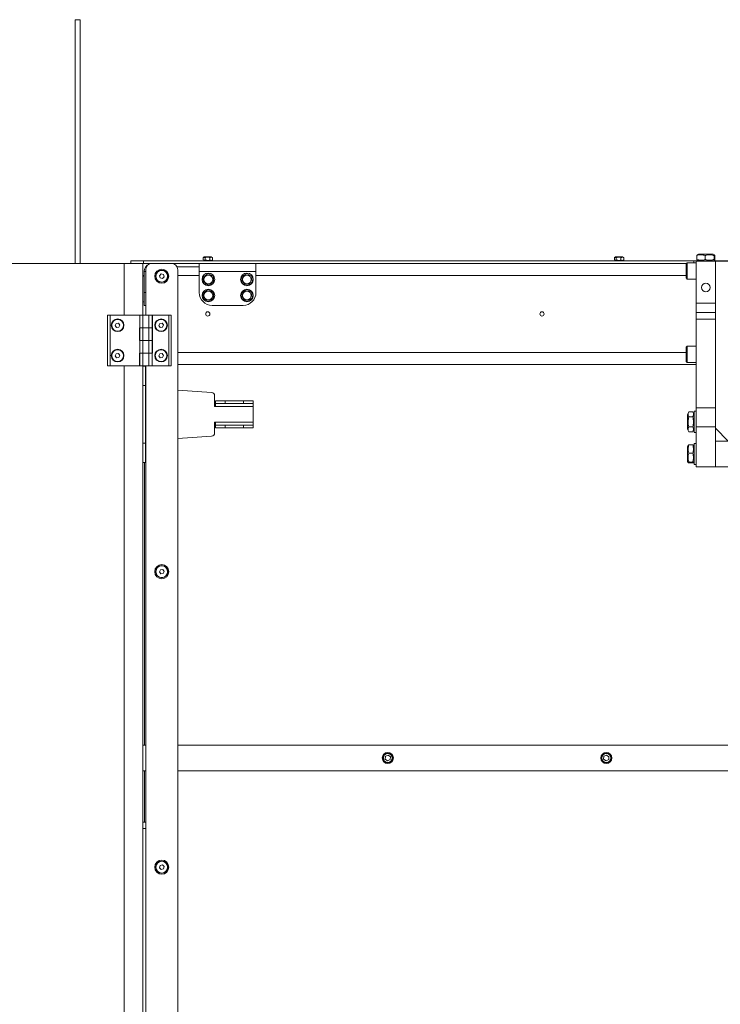
# Model space of a CAD drawing. Units: inches. Extents: x 0.2 to 33.8, y 0.1 to 21.9.
# Drawn here: x 13.1 to 14.6, y 7.7 to 9.9 of the extents above; entities that cross this region are included whole.
import ezdxf

# ---------------------------------------------------------------- set-up
doc = ezdxf.new("R2010")
doc.units = ezdxf.units.IN
doc.header["$MEASUREMENT"] = 0
doc.header["$PDSIZE"] = -1
doc.styles.add('SLDTEXTSTYLE0', font='TXT', dxfattribs={"width": 0.75})
doc.dimstyles.new('SLDDIMSTYLE2', dxfattribs={"dimtxt": 0.137795, "dimasz": 0.12, "dimexe": 0, "dimexo": 0.0625, "dimgap": 0.034449, "dimtad": 0, "dimtih": 1, "dimtoh": 1, "dimdec": 1, "dimlfac": 18, "dimrnd": 1e-09, "dimzin": 12, "dimdsep": 46, "dimlunit": 5, "dimtxsty": 'SLDTEXTSTYLE0', "dimblk1": 'NONE', "dimblk2": 'NONE', "dimsah": 1, "dimcen": 0.09, "dimadec": 0, "dimazin": 3, "dimtfac": 1, "dimtofl": 0, "dimtmove": 0, "dimatfit": 3, "dimldrblk": 'NONE', "dimfxl": 1, "dimfrac": 2, "dimtolj": 1, "dimtzin": 12, "dimarcsym": 0})

# ---------------------------------------------------------------- blocks, each defined once
blk = doc.blocks.new('_D_11')
at = {"color": 0, "linetype": 'Continuous', "lineweight": -2}
blk.add_line((13.3003, 10.3378), (21.8025, 10.3378), dxfattribs=at)
at = {"layer": 'Defpoints', "color": 0}
for p in [(13.2378, 10.3378), (21.8025, 10.3378), (16.5798, 5.2875)]:
    blk.add_point(p, dxfattribs=at)
at = {"color": 0, "lineweight": 18, "insert": (21.9059, 10.3378), "char_height": 0.1378, "attachment_point": 5, "style": 'SLDTEXTSTYLE0'}
blk.add_mtext('\\A1;91', dxfattribs=at)
blk = doc.blocks.new('_None')

msp = doc.modelspace()

# ---------------------------------------------------------------- linework, layer by layer
at = {"color": 7, "linetype": 'Continuous', "lineweight": 18}
for p, q in [((13.24825726, 9.86993939), (13.25866837, 9.86993939)), ((13.24825726, 9.86993939), (13.24825726, 9.34301183)), ((13.25866837, 9.86993939), (13.25866837, 9.34301183)), ((13.3680297, 9.34301183), (13.3680297, 9.34886738)), ((13.3680297, 9.34886738), (13.39580747, 9.34886738)), ((13.39580747, 9.34886738), (13.39580747, 9.34301183)), ((14.59431383, 9.34886738), (13.39580747, 9.34886738)), ((13.5246571, 9.35032554), (13.5246571, 9.35539261)), ((13.52711959, 9.35685076), (13.52508308, 9.35567498)), ((13.5250963, 9.35003553), (13.52711959, 9.34886738)), ((13.52711959, 9.35685076), (13.54222581, 9.35685076)), ((13.52870038, 9.35032554), (13.52870038, 9.35539261)), ((13.53873964, 9.35032554), (13.53873964, 9.35539261)), ((13.54222581, 9.35685076), (13.54227314, 9.35685076)), ((13.54430965, 9.35567498), (13.54227314, 9.35685076)), ((13.54227314, 9.34886738), (13.54429642, 9.35003553)), ((13.54424598, 9.3501229), (13.54473563, 9.35032554)), ((13.54473563, 9.35539261), (13.54424772, 9.35556773)), ((13.54473563, 9.35032554), (13.54473563, 9.35539261)), ((14.41354599, 9.35032554), (14.41354599, 9.35539261)), ((14.41600848, 9.35685076), (14.41397197, 9.35567498)), ((14.41398519, 9.35003553), (14.41600848, 9.34886738)), ((14.41600848, 9.35685076), (14.4311147, 9.35685076)), ((14.41758927, 9.35032554), (14.41758927, 9.35539261)), ((14.42762853, 9.35032554), (14.42762853, 9.35539261)), ((14.4311147, 9.35685076), (14.43116203, 9.35685076)), ((14.43319853, 9.35567498), (14.43116203, 9.35685076)), ((14.43116203, 9.34886738), (14.43318531, 9.35003553)), ((14.43313487, 9.3501229), (14.43362452, 9.35032554)), ((14.43362452, 9.35539261), (14.43313661, 9.35556773)), ((14.43362452, 9.35032554), (14.43362452, 9.35539261)), ((14.58483853, 9.34848011), (14.58483853, 9.34423165)), ((14.59423934, 9.34848011), (14.58483853, 9.34848011)), ((14.63191859, 9.34756717), (14.59025192, 9.34756717)), ((14.59025192, 9.34756717), (14.59025192, 9.25728939)), ((14.59178599, 9.35157869), (14.59178599, 9.35988286)), ((14.59239615, 9.34997456), (14.5949846, 9.34848011)), ((14.5949846, 9.36298143), (14.59243221, 9.3615078)), ((14.63733197, 9.34848011), (14.59423934, 9.34848011)), ((14.5949846, 9.36298143), (14.59661081, 9.36298143)), ((14.59661081, 9.36298143), (14.6271859, 9.36298143)), ((14.6095778, 9.35157869), (14.6095778, 9.35988286)), ((14.6297383, 9.3615078), (14.6271859, 9.36298143)), ((14.6271859, 9.34848011), (14.62977435, 9.34997456)), ((14.74358525, 9.34886738), (14.62785667, 9.34886738)), ((14.62887706, 9.35157869), (14.62887706, 9.35988286)), ((14.63038451, 9.35157869), (14.63038451, 9.35988286)), ((14.63191859, 9.34756717), (14.74358525, 9.34756717)), ((14.63191859, 9.34756717), (14.63191859, 9.25728939)), ((14.63733197, 9.34756717), (14.63733197, 9.34848011)), ((13.35414081, 9.34301183), (12.88191859, 9.34301183)), ((13.39427642, 9.34301183), (13.35414081, 9.34301183)), ((13.39427642, 9.23102583), (13.39427642, 9.34301183)), ((13.39427642, 9.34301183), (13.41436609, 9.34301183)), ((13.4004772, 9.32912294), (13.4004772, 9.23102583)), ((13.45603276, 9.34301183), (13.41436609, 9.34301183)), ((13.45603276, 9.34301183), (13.51627381, 9.34301183)), ((13.46836497, 9.33551183), (13.51627381, 9.33551183)), ((13.46992165, 5.46801183), (13.46992165, 9.32912294)), ((13.51627381, 9.32509516), (13.51627381, 9.34301183)), ((13.51627381, 9.34301183), (13.63884727, 9.34301183)), ((13.63884727, 9.34301183), (13.63884727, 9.32509516)), ((13.63884727, 9.34301183), (14.56934706, 9.34301183)), ((14.57056688, 9.34423165), (14.56837965, 9.34204442)), ((14.56837965, 9.34108671), (14.56837965, 9.34204442)), ((14.56837965, 9.31142325), (14.56837965, 9.34108671)), ((14.59023005, 9.34423165), (14.57056688, 9.34423165)), ((14.57056688, 9.34313712), (14.57056688, 9.34423165)), ((14.57056688, 9.30923602), (14.57056688, 9.34313712)), ((13.39727161, 9.31523405), (13.39427642, 9.31523405)), ((13.39727161, 9.27995627), (13.39727161, 9.32509516)), ((13.43368063, 9.32005149), (13.430268, 9.31632746)), ((13.430268, 9.31632746), (13.4317868, 9.31151002)), ((13.4317868, 9.31151002), (13.43671822, 9.31041661)), ((13.43861205, 9.31895809), (13.43368063, 9.32005149)), ((13.43671822, 9.31041661), (13.44013085, 9.31414065)), ((13.44013085, 9.31414065), (13.43861205, 9.31895809)), ((13.51627381, 9.32509516), (13.51627381, 9.27995627)), ((13.51627381, 9.32509516), (13.63884727, 9.32509516)), ((13.63884727, 9.27995627), (13.63884727, 9.32509516)), ((14.56837965, 9.31142325), (14.57056688, 9.30923602)), ((14.57056688, 9.30923602), (14.59023005, 9.30923602)), ((13.39727161, 9.2521785), (13.39727161, 9.27995627)), ((13.39727161, 9.2596785), (13.39427642, 9.2596785)), ((13.4004772, 9.2521785), (13.39727161, 9.2521785)), ((13.54405159, 9.2521785), (13.61106949, 9.2521785)), ((14.59025192, 9.25728939), (14.63191859, 9.25728939)), ((14.59025192, 9.23645605), (14.59025192, 9.25728939)), ((14.63191859, 9.25728939), (14.63191859, 9.23645605)), ((13.31788753, 9.1216645), (13.31788753, 9.23102583)), ((13.32335559, 9.23102583), (13.31788753, 9.23102583)), ((13.32335559, 9.1216645), (13.32335559, 9.23102583)), ((13.38787878, 9.23102583), (13.32335559, 9.23102583)), ((13.38787878, 9.20368549), (13.38787878, 9.23102583)), ((13.39444046, 9.23102583), (13.38787878, 9.23102583)), ((13.39444046, 9.20368549), (13.39444046, 9.23102583)), ((13.40756382, 9.23102583), (13.39444046, 9.23102583)), ((13.40756382, 9.20368549), (13.40756382, 9.23102583)), ((13.4141255, 9.23102583), (13.40756382, 9.23102583)), ((13.4141255, 9.20368549), (13.4141255, 9.23102583)), ((13.41493477, 9.23102583), (13.41493477, 9.14900483)), ((13.45021474, 9.23102583), (13.41493477, 9.23102583)), ((13.45021474, 9.23102583), (13.45021474, 9.1216645)), ((13.4556828, 9.23102583), (13.45021474, 9.23102583)), ((13.4556828, 9.23102583), (13.4556828, 9.1216645)), ((14.59025192, 9.23645605), (14.63191859, 9.23645605)), ((14.59025192, 9.22242324), (14.59025192, 9.23645605)), ((14.63191859, 9.22242324), (14.59025192, 9.22242324)), ((14.59025192, 9.22242324), (14.59025192, 9.03080846)), ((14.63191859, 9.23645605), (14.63191859, 9.22242324)), ((14.63191859, 9.22242324), (14.63191859, 9.03080846)), ((13.33687308, 9.2132986), (13.33472673, 9.20872612)), ((13.33472673, 9.20872612), (13.33761344, 9.20458108)), ((13.34190615, 9.21372605), (13.33687308, 9.2132986)), ((13.33761344, 9.20458108), (13.3426465, 9.20500852)), ((13.34479286, 9.20958101), (13.34190615, 9.21372605)), ((13.3426465, 9.20500852), (13.34479286, 9.20958101)), ((13.38678516, 9.17634516), (13.38678516, 9.20368549)), ((13.38787878, 9.20368549), (13.38678516, 9.20368549)), ((13.38787878, 9.17634516), (13.38787878, 9.20368549)), ((13.38787878, 9.20368549), (13.39443433, 9.20368549)), ((13.39443433, 9.20368549), (13.39443433, 9.17634516)), ((13.40756994, 9.20368549), (13.39443433, 9.20368549)), ((13.40756382, 9.20368549), (13.39444046, 9.20368549)), ((13.40756994, 9.17634516), (13.40756994, 9.20368549)), ((13.40756994, 9.20368549), (13.4141255, 9.20368549)), ((13.4141255, 9.20368549), (13.4141255, 9.17634516)), ((13.41493477, 9.20368549), (13.4141255, 9.20368549)), ((13.41493477, 9.20368549), (13.41493477, 9.17634516)), ((13.43075041, 9.21317228), (13.42880016, 9.20851278)), ((13.42880016, 9.20851278), (13.43186028, 9.20449406)), ((13.43576079, 9.21381306), (13.43075041, 9.21317228)), ((13.43186028, 9.20449406), (13.43687066, 9.20513484)), ((13.43882091, 9.20979434), (13.43576079, 9.21381306)), ((13.43687066, 9.20513484), (13.43882091, 9.20979434)), ((13.38787878, 9.17634516), (13.38678516, 9.17634516)), ((13.38787878, 9.14900483), (13.38787878, 9.17634516)), ((13.39443433, 9.17634516), (13.38787878, 9.17634516)), ((13.40756994, 9.17634516), (13.39443433, 9.17634516)), ((13.39444046, 9.14900483), (13.39444046, 9.17634516)), ((13.40756382, 9.17634516), (13.39444046, 9.17634516)), ((13.40756382, 9.14900483), (13.40756382, 9.17634516)), ((13.4141255, 9.17634516), (13.40756994, 9.17634516)), ((13.4141255, 9.14900483), (13.4141255, 9.17634516)), ((13.41493477, 9.17634516), (13.4141255, 9.17634516)), ((14.57056688, 9.16367609), (14.56837965, 9.16148886)), ((14.56837965, 9.13086769), (14.56837965, 9.16148886)), ((14.59023005, 9.16367609), (14.57056688, 9.16367609)), ((14.57056688, 9.12868046), (14.57056688, 9.16367609)), ((13.33687308, 9.1476818), (13.33472673, 9.14310932)), ((13.33472673, 9.14310932), (13.33761344, 9.13896428)), ((13.34190615, 9.14810925), (13.33687308, 9.1476818)), ((13.33761344, 9.13896428), (13.3426465, 9.13939172)), ((13.34479286, 9.14396421), (13.34190615, 9.14810925)), ((13.3426465, 9.13939172), (13.34479286, 9.14396421)), ((13.38678516, 9.1216645), (13.38678516, 9.14900483)), ((13.38787878, 9.14900483), (13.38678516, 9.14900483)), ((13.38787878, 9.1216645), (13.38787878, 9.14900483)), ((13.38787878, 9.14900483), (13.39443433, 9.14900483)), ((13.39443433, 9.14900483), (13.39443433, 9.1216645)), ((13.40756994, 9.14900483), (13.39443433, 9.14900483)), ((13.40756382, 9.14900483), (13.39444046, 9.14900483)), ((13.40756994, 9.1216645), (13.40756994, 9.14900483)), ((13.40756994, 9.14900483), (13.4141255, 9.14900483)), ((13.4141255, 9.14900483), (13.4141255, 9.1216645)), ((13.41493477, 9.14900483), (13.4141255, 9.14900483)), ((13.43075041, 9.14755548), (13.42880016, 9.14289598)), ((13.42880016, 9.14289598), (13.43186028, 9.13887726)), ((13.43576079, 9.14819627), (13.43075041, 9.14755548)), ((13.43186028, 9.13887726), (13.43687066, 9.13951804)), ((13.43882091, 9.14417755), (13.43576079, 9.14819627)), ((13.43687066, 9.13951804), (13.43882091, 9.14417755)), ((13.32335559, 9.1216645), (13.31788753, 9.1216645)), ((13.38678516, 9.1216645), (13.32335559, 9.1216645)), ((13.39443433, 9.1216645), (13.38787878, 9.1216645)), ((13.39427642, 7.45324805), (13.39427642, 9.1216645)), ((13.39427642, 9.12078961), (13.40013197, 9.12078961)), ((13.40756994, 9.1216645), (13.39443433, 9.1216645)), ((13.40013197, 9.12078961), (13.40013197, 9.07912294)), ((13.4004772, 9.1216645), (13.4004772, 7.45324805)), ((13.4141255, 9.1216645), (13.40756994, 9.1216645)), ((13.45021474, 9.1216645), (13.4141255, 9.1216645)), ((13.4556828, 9.1216645), (13.45021474, 9.1216645)), ((13.46992165, 9.12428917), (14.59025192, 9.12428917)), ((14.56837965, 9.13086769), (14.57056688, 9.12868046)), ((14.57056688, 9.12868046), (14.59023005, 9.12868046)), ((13.4004772, 9.10536966), (13.40013197, 9.10536966)), ((13.40013197, 9.07912294), (13.39427642, 9.07912294)), ((13.40013197, 9.07912294), (13.40013197, 8.95412294)), ((13.40013197, 9.05287622), (13.4004772, 9.05287622)), ((13.54300132, 9.06394865), (13.46992165, 9.06904637)), ((13.54946253, 9.05702104), (13.54946253, 9.03333683)), ((13.54946253, 9.03333683), (13.55154864, 9.03333683)), ((13.55154864, 9.04028127), (13.55154864, 9.04613683)), ((13.55154864, 9.04613683), (13.57238197, 9.04613683)), ((13.57238197, 9.04028127), (13.55154864, 9.04028127)), ((13.55154864, 9.04028127), (13.55154864, 9.03333683)), ((13.55154864, 9.03333683), (13.63277086, 9.03333683)), ((13.57238197, 9.04613683), (13.57238197, 9.04028127)), ((13.57238197, 9.04613683), (13.61193753, 9.04613683)), ((13.57238197, 9.04028127), (13.61193753, 9.04028127)), ((13.61193753, 9.04028127), (13.61193753, 9.04613683)), ((13.61193753, 9.04613683), (13.63277086, 9.04613683)), ((13.63277086, 9.04028127), (13.61193753, 9.04028127)), ((13.63277086, 9.04613683), (13.63277086, 9.04028127)), ((13.63277086, 9.03333683), (13.63277086, 9.04028127)), ((13.63277086, 9.03333683), (13.63277086, 8.99990905)), ((14.59025192, 9.03080846), (14.63191859, 9.03080846)), ((14.59025192, 8.98928572), (14.59025192, 9.03080846)), ((14.63191859, 9.03080846), (14.63191859, 8.98928572)), ((14.57435812, 9.02161051), (14.57137615, 9.01644559)), ((14.57137615, 8.99252847), (14.57137615, 9.01644559)), ((14.58277889, 9.02180948), (14.57447472, 9.02180948)), ((14.58277889, 9.01138752), (14.57447472, 9.01138752)), ((14.58587747, 9.01644559), (14.5828955, 9.02161051)), ((14.59025192, 9.02331082), (14.58587747, 9.02331082)), ((14.58587747, 9.02331082), (14.58587747, 8.97890193)), ((13.55154864, 8.99990905), (13.54946253, 8.99990905)), ((13.54946253, 8.99990905), (13.54946253, 8.97622484)), ((13.63277086, 8.99990905), (13.55154864, 8.99990905)), ((13.55154864, 8.99990905), (13.55154864, 8.99296461)), ((13.55154864, 8.98710905), (13.55154864, 8.99296461)), ((13.55154864, 8.99296461), (13.57238197, 8.99296461)), ((13.57238197, 8.98710905), (13.55154864, 8.98710905)), ((13.57238197, 8.99296461), (13.57238197, 8.98710905)), ((13.61193753, 8.99296461), (13.57238197, 8.99296461)), ((13.61193753, 8.98710905), (13.57238197, 8.98710905)), ((13.61193753, 8.98710905), (13.61193753, 8.99296461)), ((13.61193753, 8.99296461), (13.63277086, 8.99296461)), ((13.63277086, 8.98710905), (13.61193753, 8.98710905)), ((13.63277086, 8.99296461), (13.63277086, 8.99990905)), ((13.63277086, 8.99296461), (13.63277086, 8.98710905)), ((14.57137615, 8.9842443), (14.57137615, 8.99252847)), ((14.58277889, 8.98992298), (14.57447472, 8.98992298)), ((14.63191859, 8.98928572), (14.59025192, 8.98928572)), ((14.59025192, 8.98928572), (14.59025192, 8.90312272)), ((14.63191859, 8.90312272), (14.63191859, 8.98928572)), ((14.63191859, 8.98645605), (14.65969636, 8.95867828)), ((13.4004772, 8.98036966), (13.40013197, 8.98036966)), ((13.46992165, 8.96419951), (13.54300132, 8.96929723)), ((14.57137615, 8.9842443), (14.57435812, 8.97907938)), ((14.57433876, 8.97913647), (14.57447472, 8.9788804)), ((14.58277889, 8.9788804), (14.57447472, 8.9788804)), ((14.58277889, 8.9788804), (14.58291486, 8.97913647)), ((14.5828955, 8.97907938), (14.58587747, 8.9842443)), ((14.58587747, 8.97890193), (14.58587747, 8.97737906)), ((14.58587747, 8.97737906), (14.59025192, 8.97737906)), ((13.39427642, 8.95412294), (13.40013197, 8.95412294)), ((13.40013197, 8.95412294), (13.40013197, 8.91245627)), ((14.5728944, 8.94963082), (14.57137615, 8.94700115)), ((14.57137615, 8.94554201), (14.57137615, 8.94700115)), ((14.57137615, 8.91479985), (14.57137615, 8.94554201)), ((14.58277889, 8.95042251), (14.57447472, 8.95042251)), ((14.58587747, 8.94700115), (14.58437642, 8.94960104)), ((14.59025192, 8.95386638), (14.58587747, 8.95386638)), ((14.58587747, 8.90793462), (14.58587747, 8.95386638)), ((14.63191859, 8.90312272), (14.63191859, 8.95867828)), ((14.63191859, 8.95867828), (14.65969636, 8.95867828)), ((13.40013197, 8.92787622), (13.4004772, 8.92787622)), ((14.58277889, 8.93292786), (14.57447472, 8.93292786)), ((13.40013197, 8.91245627), (13.39427642, 8.91245627)), ((13.39774864, 8.91245627), (13.39774864, 8.30134516)), ((13.4004772, 8.91245627), (13.40013197, 8.91245627)), ((14.57137615, 8.91479985), (14.5728944, 8.91217018)), ((14.58277889, 8.91340584), (14.57447472, 8.91340584)), ((14.58277889, 8.91137848), (14.57447472, 8.91137848)), ((14.58437642, 8.91219996), (14.58587747, 8.91479985)), ((14.58587747, 8.90793462), (14.59025192, 8.90793462)), ((14.59025192, 8.90312272), (14.63191859, 8.90312272)), ((14.65969636, 8.90312272), (14.63191859, 8.90312272)), ((13.43216388, 8.68038248), (13.43018523, 8.67573496)), ((13.43018523, 8.67573496), (13.43322078, 8.67169765)), ((13.43717807, 8.68099268), (13.43216388, 8.68038248)), ((13.43322078, 8.67169765), (13.43823497, 8.67230785)), ((13.44021362, 8.67695536), (13.43717807, 8.68099268)), ((13.43823497, 8.67230785), (13.44021362, 8.67695536)), ((13.39427642, 8.30134516), (13.4004772, 8.30134516)), ((15.3224511, 8.30134516), (13.46992165, 8.30134516)), ((13.91857283, 8.27721382), (13.91799222, 8.27092659)), ((13.91799222, 8.27092659), (13.92314681, 8.26728016)), ((13.92430803, 8.27985461), (13.91857283, 8.27721382)), ((13.92314681, 8.26728016), (13.92888202, 8.26992095)), ((13.92946263, 8.27620818), (13.92430803, 8.27985461)), ((13.92888202, 8.26992095), (13.92946263, 8.27620818)), ((14.39079505, 8.27721382), (14.39021444, 8.27092659)), ((14.39021444, 8.27092659), (14.39536903, 8.26728016)), ((14.39653025, 8.27985461), (14.39079505, 8.27721382)), ((14.39536903, 8.26728016), (14.40110424, 8.26992095)), ((14.40168485, 8.27620818), (14.39653025, 8.27985461)), ((14.40110424, 8.26992095), (14.40168485, 8.27620818)), ((13.4004772, 8.24578961), (13.39427642, 8.24578961)), ((13.39774864, 8.24578961), (13.39774864, 8.1346785)), ((16.07492295, 8.24578961), (13.46992165, 8.24578961)), ((13.39427642, 8.1346785), (13.4004772, 8.1346785)), ((13.43173686, 8.04113392), (13.43028321, 8.03629643)), ((13.43028321, 8.03629643), (13.43374577, 8.03261878)), ((13.43665308, 8.04229377), (13.43173686, 8.04113392)), ((13.43374577, 8.03261878), (13.43866199, 8.03377862)), ((13.44011565, 8.03861612), (13.43665308, 8.04229377)), ((13.43866199, 8.03377862), (13.44011565, 8.03861612))]:
    msp.add_line(p, q, dxfattribs=at)
at = {"color": 8, "linetype": 'Continuous', "lineweight": 18}
for p, q in [((13.35414081, 9.23102583), (13.35414081, 9.34301183)), ((14.59023005, 9.34313712), (14.59023005, 9.34423165)), ((14.59023005, 9.30923602), (14.59023005, 9.34313712)), ((13.39427642, 9.31676511), (13.39727161, 9.31676511)), ((13.4004772, 9.32509516), (13.39727161, 9.32509516)), ((13.46992165, 9.31676511), (13.51627381, 9.31676511)), ((13.63884727, 9.31676511), (14.56837965, 9.31676511)), ((13.39727161, 9.27995627), (13.4004772, 9.27995627)), ((14.59023005, 9.12868046), (14.59023005, 9.16367609)), ((13.46992165, 9.15053589), (14.56837965, 9.15053589)), ((13.35414081, 7.45324805), (13.35414081, 9.1216645)), ((13.4004772, 8.12078961), (13.39427642, 8.12078961))]:
    msp.add_line(p, q, dxfattribs=at)
at = {"color": 7, "linetype": 'Continuous', "lineweight": 18}
for centre, radius in [((13.43519943, 9.31523405), 0.01531059), ((13.43519943, 9.31523405), 0.01312336), ((13.43519943, 9.31523405), 0.01265938), ((13.53589387, 9.30828961), 0.01367017), ((13.53589387, 9.30828961), 0.00947097), ((13.6192272, 9.30828961), 0.01367017), ((13.6192272, 9.30828961), 0.00947097), ((13.53589387, 9.27356738), 0.01367017), ((13.53589387, 9.27356738), 0.00947097), ((13.6192272, 9.27356738), 0.01367017), ((13.6192272, 9.27356738), 0.00947097), ((14.61108525, 9.29095605), 0.00929571), ((13.33975979, 9.20915356), 0.01367017), ((13.33975979, 9.20915356), 0.01312336), ((13.33975979, 9.20915356), 0.01265938), ((13.43381054, 9.20915356), 0.01367017), ((13.43381054, 9.20915356), 0.01312336), ((13.43381054, 9.20915356), 0.01265938), ((13.53469636, 9.2336505), 0.00459318), ((14.25691859, 9.2336505), 0.00459318), ((13.33975979, 9.14353676), 0.01367017), ((13.33975979, 9.14353676), 0.01312336), ((13.33975979, 9.14353676), 0.01265938), ((13.43381054, 9.14353676), 0.01367017), ((13.43381054, 9.14353676), 0.01312336), ((13.43381054, 9.14353676), 0.01265938), ((13.43519943, 8.67634516), 0.01531059), ((13.43519943, 8.67634516), 0.01312336), ((13.43519943, 8.67634516), 0.01265938), ((13.92372742, 8.27356738), 0.01202975), ((13.92372742, 8.27356738), 0.01093613), ((13.92372742, 8.27356738), 0.0096238), ((14.39594964, 8.27356738), 0.01202975), ((14.39594964, 8.27356738), 0.01093613), ((14.39594964, 8.27356738), 0.0096238), ((13.43519943, 8.03745627), 0.01531059), ((13.43519943, 8.03745627), 0.01312336), ((13.43519943, 8.03745627), 0.01265938)]:
    msp.add_circle(centre, radius, dxfattribs=at)
for centre, radius, start, end in [((13.41518828, 9.32509516), 0.01791667, 111.67786024, 180), ((13.41436609, 9.32912294), 0.01388889, 90, 180), ((13.45603276, 9.32912294), 0.01388889, 0, 90), ((14.59023005, 9.34420977), 0.00002187, 0, 90), ((14.59023005, 9.30925789), 0.00002187, 270, 0), ((13.54405159, 9.27995627), 0.02777778, 180, 270), ((13.61106949, 9.27995627), 0.02777778, 270, 0), ((14.59023005, 9.16365422), 0.00002187, 0, 90), ((14.59023005, 9.12870234), 0.00002187, 270, 0), ((13.54251808, 9.05702104), 0.00694444, 0, 86.00975288), ((13.54251808, 8.97622484), 0.00694444, 273.99024712, 0)]:
    msp.add_arc(centre, radius, start, end, dxfattribs=at)
for points, knots in [([(13.525145, 9.35556773), (13.52570458, 9.35586998), (13.52689271, 9.35651174), (13.52807494, 9.35577982), (13.52870038, 9.35539261)], [0, 0, 0, 0, 0.4709687025, 1, 1, 1, 1]), ([(13.52870038, 9.35032554), (13.52797788, 9.34989707), (13.5267906, 9.34919299), (13.52560922, 9.34986129), (13.52514675, 9.3501229)], [0, 0, 0, 0, 0.6085341808, 1, 1, 1, 1]), ([(13.52870038, 9.35539261), (13.52989033, 9.35568691), (13.5327423, 9.35639225), (13.53620434, 9.35608536), (13.53829427, 9.3555143), (13.53873964, 9.35539261)], [0, 0, 0, 0, 0.3603655518, 0.8636910547, 1, 1, 1, 1]), ([(13.53873964, 9.35032554), (13.53829427, 9.35020384), (13.53620434, 9.34963279), (13.5327423, 9.34932589), (13.52989033, 9.35003124), (13.52870038, 9.35032554)], [0, 0, 0, 0, 0.1363089453, 0.6396344482, 1, 1, 1, 1]), ([(13.53873964, 9.35539261), (13.53981094, 9.35580052), (13.54181446, 9.35656338), (13.54380804, 9.35576438), (13.54473563, 9.35539261)], [0, 0, 0, 0, 0.534708687, 1, 1, 1, 1]), ([(13.54473563, 9.35032554), (13.54366433, 9.34991763), (13.54166081, 9.34915476), (13.53966724, 9.34995377), (13.53873964, 9.35032554)], [0, 0, 0, 0, 0.534708687, 1, 1, 1, 1]), ([(14.41403389, 9.35556773), (14.41459347, 9.35586998), (14.4157816, 9.35651174), (14.41696383, 9.35577982), (14.41758927, 9.35539261)], [0, 0, 0, 0, 0.4709687025, 1, 1, 1, 1]), ([(14.41758927, 9.35032554), (14.41686677, 9.34989707), (14.41567949, 9.34919299), (14.41449811, 9.34986129), (14.41403564, 9.3501229)], [0, 0, 0, 0, 0.6085341808, 1, 1, 1, 1]), ([(14.41758927, 9.35539261), (14.41877922, 9.35568691), (14.42163118, 9.35639225), (14.42509323, 9.35608536), (14.42718316, 9.3555143), (14.42762853, 9.35539261)], [0, 0, 0, 0, 0.3603655518, 0.8636910547, 1, 1, 1, 1]), ([(14.42762853, 9.35032554), (14.42718316, 9.35020384), (14.42509323, 9.34963279), (14.42163118, 9.34932589), (14.41877922, 9.35003124), (14.41758927, 9.35032554)], [0, 0, 0, 0, 0.1363089453, 0.6396344482, 1, 1, 1, 1]), ([(14.42762853, 9.35539261), (14.42869983, 9.35580052), (14.43070335, 9.35656338), (14.43269692, 9.35576438), (14.43362452, 9.35539261)], [0, 0, 0, 0, 0.534708687, 1, 1, 1, 1]), ([(14.43362452, 9.35032554), (14.43255322, 9.34991763), (14.43054969, 9.34915476), (14.42855612, 9.34995377), (14.42762853, 9.35032554)], [0, 0, 0, 0, 0.534708687, 1, 1, 1, 1]), ([(14.59178599, 9.35988286), (14.5933302, 9.36036247), (14.59645209, 9.36133209), (14.60107759, 9.3616868), (14.60549925, 9.36116615), (14.60821001, 9.36031322), (14.6095778, 9.35988286)], [0, 0, 0, 0, 0.2646049375, 0.5349477462, 0.7653431252, 1, 1, 1, 1]), ([(14.59244793, 9.36148056), (14.59234327, 9.36137848), (14.59211899, 9.36115973), (14.59190182, 9.360327), (14.59178599, 9.35988286)], [0, 0, 0, 0, 0.4666377366, 1, 1, 1, 1]), ([(14.59178599, 9.35157869), (14.5919167, 9.35106954), (14.5921339, 9.35022348), (14.59235853, 9.35010966), (14.59244798, 9.35006434)], [0, 0, 0, 0, 0.6017820709, 1, 1, 1, 1]), ([(14.6095778, 9.35157869), (14.6080336, 9.35109908), (14.6049117, 9.35012946), (14.60028621, 9.34977474), (14.59586454, 9.35029539), (14.59315379, 9.35114832), (14.59178599, 9.35157869)], [0, 0, 0, 0, 0.2646049375, 0.5349477462, 0.7653431252, 1, 1, 1, 1]), ([(14.6095778, 9.35988286), (14.61043486, 9.36014196), (14.61286017, 9.36087519), (14.61700172, 9.36159245), (14.62267818, 9.36158199), (14.6265889, 9.36051005), (14.62887706, 9.35988286)], [0, 0, 0, 0, 0.1360867838, 0.3851009316, 0.6402217856, 1, 1, 1, 1]), ([(14.62887706, 9.35157869), (14.62658889, 9.35095145), (14.62271888, 9.34989059), (14.61704436, 9.349865), (14.61290046, 9.35057419), (14.61043484, 9.35131959), (14.6095778, 9.35157869)], [0, 0, 0, 0, 0.3597768054, 0.6084950248, 0.8639137491, 1, 1, 1, 1]), ([(14.62887706, 9.35988286), (14.6290079, 9.36036247), (14.62927241, 9.36133209), (14.62966431, 9.3616868), (14.63003895, 9.36116615), (14.63026862, 9.36031322), (14.63038451, 9.35988286)], [0, 0, 0, 0, 0.2646049375, 0.5349477462, 0.7653431252, 1, 1, 1, 1]), ([(14.63038451, 9.35157869), (14.63025367, 9.35109908), (14.62998917, 9.35012946), (14.62959726, 9.34977474), (14.62922262, 9.35029539), (14.62899295, 9.35114832), (14.62887706, 9.35157869)], [0, 0, 0, 0, 0.2646049375, 0.5349477462, 0.7653431252, 1, 1, 1, 1]), ([(13.53534696, 9.32090572), (13.53408434, 9.32010189), (13.53105819, 9.31817534), (13.52738469, 9.31583666), (13.52516712, 9.31442488), (13.52469454, 9.31412403)], [0, 0, 0, 0, 0.3603655518, 0.8636910547, 1, 1, 1, 1]), ([(13.52469454, 9.31412403), (13.52479226, 9.31186988), (13.52497501, 9.30765428), (13.52515685, 9.30345962), (13.52524145, 9.30150792)], [0, 0, 0, 0, 0.5347162953, 1, 1, 1, 1]), ([(13.54654629, 9.3150713), (13.54454528, 9.31611375), (13.54080309, 9.31806328), (13.53707949, 9.32000313), (13.53534696, 9.32090572)], [0, 0, 0, 0, 0.5347162953, 1, 1, 1, 1]), ([(13.54709319, 9.30245519), (13.54699548, 9.30470934), (13.54681273, 9.30892493), (13.54663089, 9.31311959), (13.54654629, 9.3150713)], [0, 0, 0, 0, 0.5347162953, 1, 1, 1, 1]), ([(13.6186803, 9.32090572), (13.61741767, 9.32010189), (13.61439152, 9.31817534), (13.61071802, 9.31583666), (13.60850045, 9.31442488), (13.60802788, 9.31412403)], [0, 0, 0, 0, 0.3603655518, 0.8636910547, 1, 1, 1, 1]), ([(13.60802788, 9.31412403), (13.6081256, 9.31186988), (13.60830834, 9.30765428), (13.60849018, 9.30345962), (13.60857478, 9.30150792)], [0, 0, 0, 0, 0.5347162953, 1, 1, 1, 1]), ([(13.62987962, 9.3150713), (13.62787861, 9.31611375), (13.62413643, 9.31806328), (13.62041283, 9.32000313), (13.6186803, 9.32090572)], [0, 0, 0, 0, 0.5347162953, 1, 1, 1, 1]), ([(13.63042653, 9.30245519), (13.63032881, 9.30470934), (13.63014607, 9.30892493), (13.62996423, 9.31311959), (13.62987962, 9.3150713)], [0, 0, 0, 0, 0.5347162953, 1, 1, 1, 1]), ([(13.53534696, 9.28618349), (13.53408434, 9.28537966), (13.53105819, 9.28345311), (13.52738469, 9.28111444), (13.52516712, 9.27970266), (13.52469454, 9.2794018)], [0, 0, 0, 0, 0.3603655518, 0.8636910547, 1, 1, 1, 1]), ([(13.52524145, 9.30150792), (13.52724246, 9.30046547), (13.53098465, 9.29851593), (13.53470825, 9.29657608), (13.53644078, 9.2956735)], [0, 0, 0, 0, 0.5347162953, 1, 1, 1, 1]), ([(13.54654629, 9.28034907), (13.54454528, 9.28139152), (13.54080309, 9.28334106), (13.53707949, 9.28528091), (13.53534696, 9.28618349)], [0, 0, 0, 0, 0.5347162953, 1, 1, 1, 1]), ([(13.53644078, 9.2956735), (13.53691335, 9.29597435), (13.53913092, 9.29738613), (13.54280442, 9.29972481), (13.54583057, 9.30165135), (13.54709319, 9.30245519)], [0, 0, 0, 0, 0.1363089453, 0.6396344482, 1, 1, 1, 1]), ([(13.6186803, 9.28618349), (13.61741767, 9.28537966), (13.61439152, 9.28345311), (13.61071802, 9.28111444), (13.60850045, 9.27970266), (13.60802788, 9.2794018)], [0, 0, 0, 0, 0.3603655518, 0.8636910547, 1, 1, 1, 1]), ([(13.60857478, 9.30150792), (13.61057579, 9.30046547), (13.61431798, 9.29851593), (13.61804158, 9.29657608), (13.61977411, 9.2956735)], [0, 0, 0, 0, 0.5347162953, 1, 1, 1, 1]), ([(13.62987962, 9.28034907), (13.62787861, 9.28139152), (13.62413643, 9.28334106), (13.62041283, 9.28528091), (13.6186803, 9.28618349)], [0, 0, 0, 0, 0.5347162953, 1, 1, 1, 1]), ([(13.61977411, 9.2956735), (13.62024668, 9.29597435), (13.62246426, 9.29738613), (13.62613775, 9.29972481), (13.6291639, 9.30165135), (13.63042653, 9.30245519)], [0, 0, 0, 0, 0.1363089453, 0.6396344482, 1, 1, 1, 1]), ([(13.52469454, 9.2794018), (13.52479226, 9.27714766), (13.52497501, 9.27293206), (13.52515685, 9.2687374), (13.52524145, 9.26678569)], [0, 0, 0, 0, 0.5347162953, 1, 1, 1, 1]), ([(13.52524145, 9.26678569), (13.52724246, 9.26574325), (13.53098465, 9.26379371), (13.53470825, 9.26185386), (13.53644078, 9.26095127)], [0, 0, 0, 0, 0.5347162953, 1, 1, 1, 1]), ([(13.53644078, 9.26095127), (13.53691335, 9.26125213), (13.53913092, 9.26266391), (13.54280442, 9.26500258), (13.54583057, 9.26692913), (13.54709319, 9.26773296)], [0, 0, 0, 0, 0.1363089453, 0.6396344482, 1, 1, 1, 1]), ([(13.54709319, 9.26773296), (13.54699548, 9.26998711), (13.54681273, 9.27420271), (13.54663089, 9.27839737), (13.54654629, 9.28034907)], [0, 0, 0, 0, 0.5347162953, 1, 1, 1, 1]), ([(13.60802788, 9.2794018), (13.6081256, 9.27714766), (13.60830834, 9.27293206), (13.60849018, 9.2687374), (13.60857478, 9.26678569)], [0, 0, 0, 0, 0.5347162953, 1, 1, 1, 1]), ([(13.60857478, 9.26678569), (13.61057579, 9.26574325), (13.61431798, 9.26379371), (13.61804158, 9.26185386), (13.61977411, 9.26095127)], [0, 0, 0, 0, 0.5347162953, 1, 1, 1, 1]), ([(13.61977411, 9.26095127), (13.62024668, 9.26125213), (13.62246426, 9.26266391), (13.62613775, 9.26500258), (13.6291639, 9.26692913), (13.63042653, 9.26773296)], [0, 0, 0, 0, 0.1363089453, 0.6396344482, 1, 1, 1, 1]), ([(13.63042653, 9.26773296), (13.63032881, 9.26998711), (13.63014607, 9.27420271), (13.62996423, 9.27839737), (13.62987962, 9.28034907)], [0, 0, 0, 0, 0.5347162953, 1, 1, 1, 1]), ([(14.57447472, 9.01138752), (14.57421562, 9.01185035), (14.57348239, 9.01316007), (14.57276513, 9.01539658), (14.57277559, 9.01846197), (14.57384753, 9.02057383), (14.57447472, 9.02180948)], [0, 0, 0, 0, 0.1360867838, 0.3851009316, 0.6402217856, 1, 1, 1, 1]), ([(14.57447472, 8.98992298), (14.57399511, 8.99178596), (14.57302549, 8.9955523), (14.57267078, 9.00113263), (14.57319143, 9.00646705), (14.57404436, 9.00973738), (14.57447472, 9.01138752)], [0, 0, 0, 0, 0.2646049375, 0.5349477462, 0.7653431252, 1, 1, 1, 1]), ([(14.58277889, 9.02180948), (14.58340613, 9.02057383), (14.58446699, 9.01848395), (14.58449257, 9.0154196), (14.58378339, 9.01318182), (14.58303799, 9.01185034), (14.58277889, 9.01138752)], [0, 0, 0, 0, 0.3597768054, 0.6084950248, 0.8639137491, 1, 1, 1, 1]), ([(14.58277889, 9.01138752), (14.5832585, 9.00952455), (14.58422812, 9.00575821), (14.58458284, 9.00017788), (14.58406219, 8.99484346), (14.58320926, 8.99157313), (14.58277889, 8.98992298)], [0, 0, 0, 0, 0.2646049375, 0.5349477462, 0.7653431252, 1, 1, 1, 1]), ([(14.57447472, 8.9788804), (14.57399511, 8.97983882), (14.57302549, 8.98177644), (14.57267078, 8.98464728), (14.57319143, 8.98739161), (14.57404436, 8.98907405), (14.57447472, 8.98992298)], [0, 0, 0, 0, 0.26460493747, 0.53494774625, 0.76534312523, 1, 1, 1, 1]), ([(14.58277889, 8.98992298), (14.5832585, 8.98896457), (14.58422812, 8.98702695), (14.58458284, 8.98415611), (14.58406219, 8.98141178), (14.58320926, 8.97972933), (14.58277889, 8.9788804)], [0, 0, 0, 0, 0.26460493747, 0.53494774625, 0.76534312523, 1, 1, 1, 1]), ([(14.57447472, 8.93292786), (14.57399511, 8.93444627), (14.57302549, 8.93751603), (14.57267078, 8.94206427), (14.57319143, 8.94641209), (14.57404436, 8.94907756), (14.57447472, 8.95042251)], [0, 0, 0, 0, 0.2646049375, 0.5349477462, 0.7653431252, 1, 1, 1, 1]), ([(14.57447472, 8.95042251), (14.57396115, 8.95024679), (14.57314846, 8.94996872), (14.57303307, 8.94968113), (14.57299059, 8.94957528)], [0, 0, 0, 0, 0.6319477677, 1, 1, 1, 1]), ([(14.58277889, 8.95042251), (14.5832585, 8.9489041), (14.58422812, 8.94583435), (14.58458284, 8.94128611), (14.58406219, 8.93693829), (14.58320926, 8.93427281), (14.58277889, 8.93292786)], [0, 0, 0, 0, 0.2646049375, 0.5349477462, 0.7653431252, 1, 1, 1, 1]), ([(14.58433166, 8.9495752), (14.58423772, 8.94970154), (14.5840242, 8.94998872), (14.58322596, 8.95026678), (14.58277889, 8.95042251)], [0, 0, 0, 0, 0.4399408179, 1, 1, 1, 1]), ([(14.57447472, 8.91340584), (14.57384749, 8.91572043), (14.57278663, 8.91963511), (14.57276104, 8.92537512), (14.57347023, 8.92956685), (14.57421563, 8.93206093), (14.57447472, 8.93292786)], [0, 0, 0, 0, 0.3597768054, 0.6084950248, 0.8639137491, 1, 1, 1, 1]), ([(14.58277889, 8.93292786), (14.583038, 8.93206091), (14.58377122, 8.9296076), (14.58448849, 8.92541825), (14.58447803, 8.91967627), (14.58340609, 8.91572042), (14.58277889, 8.91340584)], [0, 0, 0, 0, 0.13608678381, 0.3851009316, 0.6402217856, 1, 1, 1, 1]), ([(14.57447472, 8.91137848), (14.57399511, 8.91155444), (14.57302549, 8.91191018), (14.57267078, 8.91243725), (14.57319143, 8.9129411), (14.57404436, 8.91324998), (14.57447472, 8.91340584)], [0, 0, 0, 0, 0.2646049375, 0.5349477462, 0.7653431252, 1, 1, 1, 1]), ([(14.58277889, 8.91340584), (14.5832585, 8.91322988), (14.58422812, 8.91287415), (14.58458284, 8.91234708), (14.58406219, 8.91184323), (14.58320926, 8.91153434), (14.58277889, 8.91137848)], [0, 0, 0, 0, 0.2646049375, 0.5349477462, 0.7653431252, 1, 1, 1, 1])]:
    msp.add_open_spline(points, degree=3, knots=knots, dxfattribs=at)

# ---------------------------------------------------------------- dimensions: what is measured, and where the dimension line sits
dim = msp.add_ordinate_dim(feature_location=(13.23783503, 10.33781717), offset=(8.56470577, 0), dtype=0, origin=(16.57983525, 5.28745627), dimstyle='SLDDIMSTYLE2', dxfattribs=at)
dim.commit()
dim.dimension.update_dxf_attribs({"geometry": '_D_11', "text_midpoint": (21.90588726, 10.33781717)})

doc.saveas('drawing.dxf')
